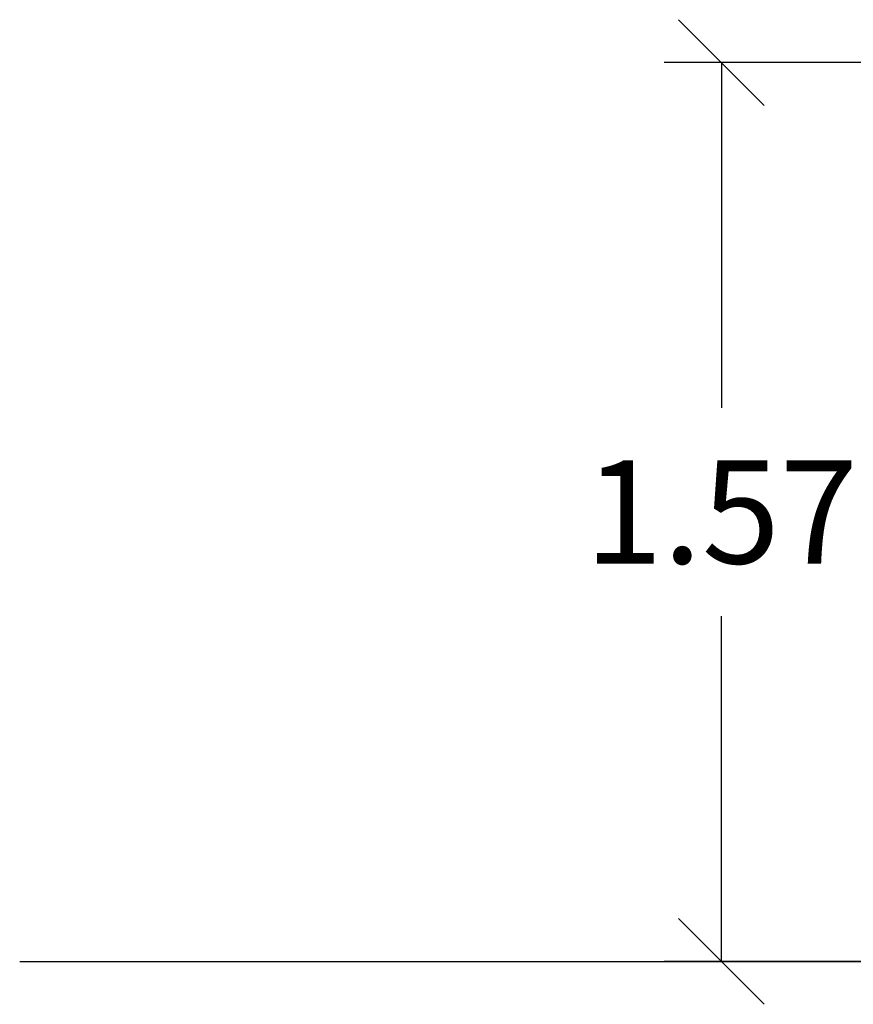
# Model space of a CAD drawing. Units: millimetres. Extents: x 102.2 to 113, y 1464.9 to 1475.1.
# Drawn here: x 102.9 to 104.4, y 1470.8 to 1472.5 of the extents above; entities that cross this region are included whole.
import ezdxf

# ---------------------------------------------------------------- set-up
doc = ezdxf.new("R2010")
doc.units = ezdxf.units.MM
doc.header["$PDSIZE"] = -1
doc.layers.add('DIASTASEIS', color=253, linetype='Continuous', lineweight=5)
doc.styles.get("Standard").update_dxf_attribs({"font": 'ARIALN.TTF'})
doc.dimstyles.get("Standard").update_dxf_attribs({"dimtxt": 0.18, "dimasz": 0.15, "dimexe": 0.1, "dimexo": 0, "dimgap": 0.09, "dimtad": 0, "dimtih": 1, "dimtoh": 1, "dimzin": 0, "dimdsep": 46, "dimtxsty": 'Standard', "dimblk": 'OBLIQUE', "dimcen": 0.09, "dimadec": 0, "dimazin": 0, "dimtfac": 1, "dimtofl": 0, "dimtmove": 0, "dimatfit": 3, "dimldrblk": 'OBLIQUE', "dimfxl": 1, "dimtolj": 1, "dimtzin": 0, "dimarcsym": 0})

# ---------------------------------------------------------------- blocks, each defined once
blk = doc.blocks.new('_Oblique')
at = {"color": 0, "linetype": 'ByBlock', "lineweight": -2}
blk.add_line((-0.5, -0.5), (0.5, 0.5), dxfattribs=at)
blk = doc.blocks.new('*D74')
at = {"layer": 'Defpoints', "color": 0}
for p in [(104.9314, 1472.4191), (104.1286, 1470.8491), (104.4489, 1470.8491)]:
    blk.add_point(p, dxfattribs=at)
at = {"layer": 'DIASTASEIS', "color": 0, "lineweight": -2}
for p, q in [((104.9314, 1472.4191), (104.0286, 1472.4191)), ((104.1286, 1472.4191), (104.1286, 1471.816)), ((104.1286, 1470.8491), (104.1286, 1471.4522)), ((104.4489, 1470.8491), (104.0286, 1470.8491))]:
    blk.add_line(p, q, dxfattribs=at)
at = {"layer": 'DIASTASEIS', "color": 0, "linetype": 'ByBlock', "lineweight": -2, "xscale": 0.15, "yscale": 0.15, "zscale": 0.15}
for p, rotation in [((104.1286, 1472.4191), 90), ((104.1286, 1470.8491), 270)]:
    blk.add_blockref('_Oblique', p, dxfattribs=dict(at, rotation=rotation))
at = {"layer": 'DIASTASEIS', "color": 0, "insert": (104.1286, 1471.6341), "char_height": 0.18, "attachment_point": 5}
blk.add_mtext('\\A1;1.57', dxfattribs=at)

msp = doc.modelspace()

# ---------------------------------------------------------------- linework, layer by layer
at = {"layer": 'Defpoints'}
msp.add_line((102.9032, 1470.8491), (112.9956, 1470.8491), dxfattribs=at)

# ---------------------------------------------------------------- dimensions: what is measured, and where the dimension line sits
at = {"layer": 'DIASTASEIS'}
dim = msp.add_linear_dim(base=(104.1286, 1470.8491), p1=(104.9314, 1472.4191), p2=(104.4489, 1470.8491), angle=90, dimstyle='Standard', override={"dimtxsty": 'Standard', "dimldrblk": 'Oblique'}, dxfattribs=at)
dim.commit()
dim.dimension.update_dxf_attribs({"geometry": '*D74', "text_midpoint": (104.1286, 1471.6341)})

doc.saveas('drawing.dxf')
